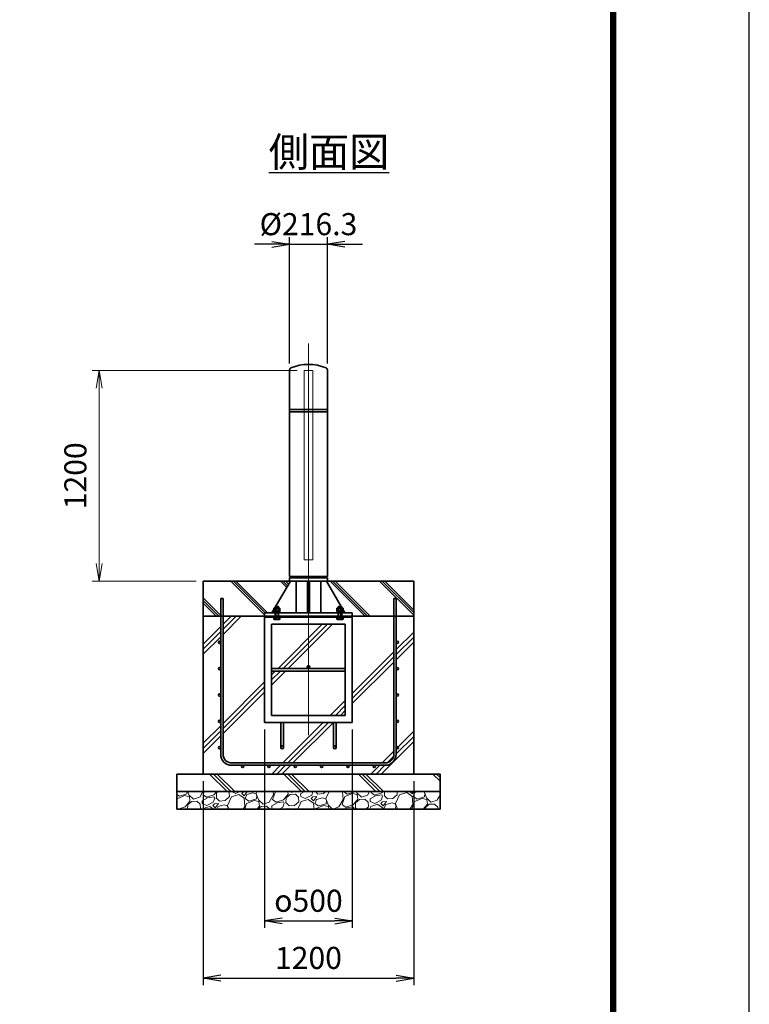
# Model space of a CAD drawing. Units: millimetres. Extents: x 0 to 23760, y 0 to 16800.
# Drawn here: x 19600 to 23760, y 5334 to 10947 of the extents above; entities that cross this region are included whole.
import ezdxf

# ---------------------------------------------------------------- set-up
doc = ezdxf.new("R2010")
doc.units = ezdxf.units.MM
doc.header["$PDMODE"] = 35
doc.linetypes.add('AM_ISO02W050', pattern=[7.5, 6, -1.5])
doc.linetypes.add('AM_ISO08W050', pattern=[18, 12, -1.5, 3, -1.5])
doc.layers.add('D-TTL', color=2, linetype='Continuous')
doc.layers.add('ねじ', color=8, linetype='Continuous')
for name, color, linetype, lineweight in [('ハッチング', 8, 'Continuous', 13), ('外形線', 7, 'Continuous', 35), ('寸法線', 4, 'Continuous', 18), ('文字', 254, 'Continuous', 25), ('細線', 2, 'Continuous', 35), ('軸線', 200, 'AM_ISO08W050', 15), ('隠れ線', 140, 'AM_ISO02W050', 18)]:
    doc.layers.add(name, color=color, linetype=linetype, lineweight=lineweight)
doc.styles.add('ACISOTS', font='simplex.shx', dxfattribs={"width": 0.8, "bigfont": 'bigfont.shx'})
doc.styles.get("Standard").update_dxf_attribs({"font": 'romans.shx', "width": 0.8, "bigfont": 'bigfont.shx'})
doc.dimstyles.new('AM_ISO$0', dxfattribs={"dimtxt": 3.15, "dimasz": 2.5, "dimexe": 1, "dimexo": 1, "dimgap": 1.4, "dimtad": 1, "dimdsep": 46, "dimtxsty": 'ACISOTS', "dimblk": 'OPEN', "dimcen": 0, "dimclrd": 256, "dimclre": 256, "dimclrt": 254, "dimazin": 2, "dimtp": 0.1, "dimtm": 0.1, "dimtfac": 0.71, "dimtix": 1, "dimtmove": 1, "dimatfit": 3, "dimldrblk": 'OPEN', "dimfxl": 1, "dimlwd": -1, "dimlwe": -1, "dimarcsym": 0})
doc.dimstyles.new('ヒガノ', dxfattribs={"dimscale": 0, "dimtxt": 3.15, "dimasz": 2.5, "dimexe": 1, "dimexo": 1, "dimgap": 1.3, "dimtad": 3, "dimdsep": 46, "dimtxsty": 'STANDARD', "dimblk1": 'OPEN', "dimblk2": 'OPEN', "dimsah": 1, "dimcen": 0, "dimdle": 1, "dimclrd": 4, "dimclre": 256, "dimclrt": 254, "dimadec": 0, "dimazin": 0, "dimtfac": 1, "dimtix": 1, "dimtmove": 1, "dimatfit": 1, "dimldrblk": 'OPEN', "dimfxl": 1, "dimtolj": 1, "dimarcsym": 0})
doc.dimstyles.new('ヒガノ$0', dxfattribs={"dimscale": 0, "dimtxt": 3.15, "dimasz": 3, "dimexe": 1.5, "dimexo": 0, "dimgap": 1.3, "dimtad": 3, "dimdsep": 46, "dimtxsty": 'STANDARD', "dimblk": 'OPEN', "dimblk1": 'OPEN', "dimblk2": 'OPEN', "dimsah": 1, "dimcen": 0, "dimdle": 1, "dimclrd": 256, "dimclre": 256, "dimclrt": 256, "dimadec": 0, "dimazin": 0, "dimtfac": 1, "dimtmove": 0, "dimatfit": 1, "dimldrblk": 'OPEN', "dimfxl": 1, "dimtolj": 1, "dimarcsym": 0})
pattern_1 = [(135, (-64901.76, -2918822.78), (-141.421356, -141.421356), []), (135, (-64901.76, -2918808.28), (-141.421356, -141.421356), []), (135, (-64901.76, -2918793.78), (-141.421356, -141.421356), [])]

# ---------------------------------------------------------------- blocks, each defined once
blk = doc.blocks.new('PROFSP002JR0R6')
at = {"layer": '外形線'}
for p, q in [((3, 17), (0, 17)), ((0, 17), (0, -17)), ((3, -17), (3, 17)), ((0, -17), (3, -17))]:
    blk.add_line(p, q, dxfattribs=at)
blk = doc.blocks.new('PROFSP002K2ZD6')
at = {"layer": '外形線'}
for p, q in [((0.2, 16), (0, 11.6)), ((0, 11.6), (0, 0)), ((0, 0.8), (6.2, 1.6)), ((0, -11.6), (0, 0)), ((0, -0.8), (6.2, 0)), ((0.7, 16.5), (0.2, 16)), ((3.1, 16.5), (0.7, 16.5)), ((0.7, 16.5), (0.7, 0.9)), ((5.5, 16.5), (3.1, 16.5)), ((6, 16), (5.5, 16.5)), ((5.5, 16.5), (5.5, 1.5)), ((6.2, 11.6), (6, 16)), ((6.2, 11.6), (6.2, 0)), ((6.2, -11.6), (6.2, 0)), ((0.2, -16), (0, -11.6)), ((0.7, -16.5), (0.2, -16)), ((0.7, -16.5), (0.7, -0.7)), ((3.1, -16.5), (0.7, -16.5)), ((5.5, -16.5), (3.1, -16.5)), ((5.5, -16.5), (5.5, -0.1)), ((6, -16), (5.5, -16.5)), ((6.2, -11.6), (6, -16))]:
    blk.add_line(p, q, dxfattribs=at)
blk = doc.blocks.new('PROFSP002KL356')
at = {"layer": 'ねじ'}
for p, q in [((3.9, 8.8), (0.8, 10)), ((3.9, 8.8), (60, 8.8)), ((3.9, -8.8), (0.8, -10)), ((3.9, -8.8), (60, -8.8))]:
    blk.add_line(p, q, dxfattribs=at)
at = {"layer": '外形線'}
for p, q in [((-12.5, 15), (-11.2, 17.3)), ((-12.5, 0), (-12.5, 15)), ((-12.5, 0), (-12.5, -15)), ((-11.2, 17.3), (-0.8, 17.3)), ((-0.8, 8.7), (-11.2, 8.7)), ((-0.8, 17.3), (-0.8, 0)), ((-0.8, 14.2), (0, 14.2)), ((-0.8, -17.3), (-0.8, 0)), ((0, 14.2), (0, 0)), ((0, -14.2), (0, 0)), ((0.8, 10), (58.8, 10)), ((3.9, 10), (3.9, 0)), ((3.9, -10), (3.9, 0)), ((58.8, 10), (58.8, 0)), ((58.8, 10), (60, 8.8)), ((58.8, -10), (58.8, 0)), ((60, 8.8), (60, 0)), ((60, -8.8), (60, 0)), ((-12.5, -15), (-11.2, -17.3)), ((-0.8, -8.7), (-11.2, -8.7)), ((-11.2, -17.3), (-0.8, -17.3)), ((-0.8, -14.2), (0, -14.2)), ((0.8, -10), (58.8, -10)), ((58.8, -10), (60, -8.8))]:
    blk.add_line(p, q, dxfattribs=at)
for centre, radius, start, end in [((-4.8, 13), 7.67, 145.6159, 214.3841), ((16.2, 0), 28.7, 162.4121, 197.5879), ((0.8, 10.8), 0.8, 180, 270), ((-4.8, -13), 7.67, 145.6159, 214.3841), ((0.8, -10.8), 0.8, 90, 180)]:
    blk.add_arc(centre, radius, start, end, dxfattribs=at)
at = {"layer": '軸線'}
blk.add_line((-15.4, 0), (62.9, 0), dxfattribs=at)
blk = doc.blocks.new('PROFSP002KZWE6')
at = {"layer": '外形線'}
for p, q in [((0.8, 13.8), (0, 13.8)), ((0, 13.8), (0, 0)), ((0, -13.8), (0, 0)), ((9, 17.3), (0.8, 17.3)), ((0.8, 17.3), (0.8, 13.8)), ((0.8, 13.8), (0.8, 0)), ((16.7, 8.7), (0.8, 8.7)), ((16.7, 17.3), (9, 17.3)), ((18, 15), (16.7, 17.3)), ((18, 0), (18, 15)), ((0.8, -13.8), (0, -13.8)), ((0.8, -13.8), (0.8, 0)), ((16.7, -8.7), (0.8, -8.7)), ((0.8, -17.3), (0.8, -13.8)), ((9, -17.3), (0.8, -17.3)), ((16.7, -17.3), (9, -17.3)), ((18, -15), (16.7, -17.3)), ((18, 0), (18, -15))]:
    blk.add_line(p, q, dxfattribs=at)
for centre, radius, start, end in [((10.3, 13), 7.67, 325.6159, 34.3841), ((-10.7, 0), 28.7, 342.4121, 17.5879), ((10.3, -13), 7.67, 325.6159, 34.3841)]:
    blk.add_arc(centre, radius, start, end, dxfattribs=at)
blk = doc.blocks.new('_Open')
at = {"color": 0, "linetype": 'ByBlock', "lineweight": -2}
for p, q in [((-1, 0.167), (0, 0)), ((-1, -0.167), (0, 0)), ((0, 0), (-1, 0))]:
    blk.add_line(p, q, dxfattribs=at)
blk = doc.blocks.new('*D392')
at = {"layer": 'Defpoints', "color": 0}
for p in [(21354.8, 9666.1), (21138.5, 8946.6), (21354.8, 8946.6)]:
    blk.add_point(p, dxfattribs=at)
at = {"layer": '寸法線', "color": 4, "lineweight": -2}
for p, q in [((21038.5, 9666.1), (20938.5, 9666.1)), ((21138.5, 9666.1), (21354.8, 9666.1)), ((21454.8, 9666.1), (21554.8, 9666.1))]:
    blk.add_line(p, q, dxfattribs=at)
at = {"layer": '寸法線', "lineweight": -2}
for p, q in [((21138.5, 8986.6), (21138.5, 9706.1)), ((21354.8, 8986.6), (21354.8, 9706.1))]:
    blk.add_line(p, q, dxfattribs=at)
at = {"layer": '寸法線', "color": 4, "lineweight": -2, "xscale": 100, "yscale": 100, "zscale": 100}
blk.add_blockref('_Open', (21138.5, 9666.1), dxfattribs=at)
at = {"layer": '寸法線', "color": 4, "lineweight": -2, "xscale": 100, "yscale": 100, "zscale": 100, "rotation": 180}
blk.add_blockref('_Open', (21354.8, 9666.1), dxfattribs=at)
at = {"layer": '寸法線', "color": 254, "insert": (21246.6, 9781.1), "char_height": 126, "attachment_point": 5}
blk.add_mtext('\\A1;%%C216.3', dxfattribs=at)
blk = doc.blocks.new('*D393')
at = {"layer": 'Defpoints', "color": 0}
for p in [(20053.1, 8946.6), (21221.6, 8946.6), (20646.6, 7746.6)]:
    blk.add_point(p, dxfattribs=at)
at = {"layer": '寸法線'}
for p, q in [((21181.6, 8946.6), (20013.1, 8946.6)), ((20053.1, 7846.6), (20053.1, 8846.6)), ((20606.6, 7746.6), (20013.1, 7746.6))]:
    blk.add_line(p, q, dxfattribs=at)
at = {"layer": '寸法線', "xscale": 100, "yscale": 100, "zscale": 100}
for p, rotation in [((20053.1, 8946.6), 90), ((20053.1, 7746.6), 270)]:
    blk.add_blockref('_Open', p, dxfattribs=dict(at, rotation=rotation))
at = {"layer": '寸法線', "color": 254, "insert": (19934.1, 8346.6), "char_height": 126, "attachment_point": 5, "rotation": 90, "style": 'ACISOTS'}
blk.add_mtext('1200', dxfattribs=at)
blk = doc.blocks.new('*D411')
at = {"layer": 'Defpoints', "color": 0}
for p in [(20996.6, 6940.6), (21496.6, 6940.6), (21496.6, 5809.1)]:
    blk.add_point(p, dxfattribs=at)
at = {"layer": '寸法線', "lineweight": -2}
for p, q in [((20996.6, 6900.6), (20996.6, 5769.1)), ((21496.6, 6900.6), (21496.6, 5769.1))]:
    blk.add_line(p, q, dxfattribs=at)
at = {"layer": '寸法線', "color": 4, "lineweight": -2}
blk.add_line((21096.6, 5809.1), (21396.6, 5809.1), dxfattribs=at)
at = {"layer": '寸法線', "color": 4, "lineweight": -2, "xscale": 100, "yscale": 100, "zscale": 100, "rotation": 180}
blk.add_blockref('_Open', (20996.6, 5809.1), dxfattribs=at)
at = {"layer": '寸法線', "color": 4, "lineweight": -2, "xscale": 100, "yscale": 100, "zscale": 100}
blk.add_blockref('_Open', (21496.6, 5809.1), dxfattribs=at)
at = {"layer": '寸法線', "color": 254, "insert": (21246.6, 5924.1), "char_height": 126, "attachment_point": 5}
blk.add_mtext('\\A1;{\\Famgdt;o}500', dxfattribs=at)
blk = doc.blocks.new('*D412')
at = {"layer": 'Defpoints', "color": 0}
for p in [(20646.6, 6646.6), (21846.6, 6646.6), (21846.6, 5483.3)]:
    blk.add_point(p, dxfattribs=at)
at = {"layer": '寸法線', "lineweight": -2}
for p, q in [((20646.6, 6606.6), (20646.6, 5443.3)), ((21846.6, 6606.6), (21846.6, 5443.3))]:
    blk.add_line(p, q, dxfattribs=at)
at = {"layer": '寸法線', "color": 4, "lineweight": -2}
blk.add_line((20746.6, 5483.3), (21746.6, 5483.3), dxfattribs=at)
at = {"layer": '寸法線', "color": 4, "lineweight": -2, "xscale": 100, "yscale": 100, "zscale": 100, "rotation": 180}
blk.add_blockref('_Open', (20646.6, 5483.3), dxfattribs=at)
at = {"layer": '寸法線', "color": 4, "lineweight": -2, "xscale": 100, "yscale": 100, "zscale": 100}
blk.add_blockref('_Open', (21846.6, 5483.3), dxfattribs=at)
at = {"layer": '寸法線', "color": 254, "insert": (21246.6, 5598.3), "char_height": 126, "attachment_point": 5}
blk.add_mtext('\\A1;1200', dxfattribs=at)

msp = doc.modelspace()

# ---------------------------------------------------------------- hatches: boundary and pattern name
at = {"layer": 'ハッチング', "lineweight": 13}
h = msp.add_hatch(dxfattribs=at)
h.set_pattern_fill('JIS_RC_10', color=256, scale=20, angle=90)
h.set_pattern_definition(pattern_1)
edge = h.paths.add_edge_path()
edge.add_line((20646.617, 7546.625), (20996.617, 7546.625))
edge.add_line((20996.617, 7546.625), (20996.617, 7565.625))
edge.add_line((20996.617, 7565.625), (21038.717, 7565.625))
edge.add_line((21038.717, 7565.625), (21049.297, 7583.906))
edge.add_line((21049.297, 7583.906), (21049.297, 7591.49))
edge.add_line((21049.297, 7591.49), (21049.297, 7583.906))
edge.add_line((21049.297, 7583.906), (21054.437, 7592.787))
edge.add_arc((21053.627, 7585.163), 7.667, 83.937613, 115.615842)
edge.add_line((21050.312, 7592.076), (21049.297, 7591.49))
edge.add_arc((21053.627, 7585.163), 7.667, 115.615842, 124.384135, ccw=False)
edge.add_line((21050.312, 7592.076), (21051.617, 7592.83))
edge.add_line((21051.617, 7592.83), (21054.462, 7592.83))
edge.add_line((21054.462, 7592.83), (21056.617, 7596.555))
edge.add_line((21056.617, 7596.555), (21056.617, 7599.375))
edge.add_line((21056.617, 7599.375), (21057.867, 7600.625))
edge.add_line((21057.867, 7600.625), (21058.973, 7600.625))
edge.add_line((21058.973, 7600.625), (21143.467, 7746.625))
edge.add_line((21143.467, 7746.625), (20646.617, 7746.625))
edge.add_line((20646.617, 7746.625), (20646.617, 7546.625))
h = msp.add_hatch(dxfattribs=at)
h.set_pattern_fill('JIS_RC_10', color=256, scale=20, angle=90)
h.set_pattern_definition(pattern_1)
edge = h.paths.add_edge_path()
edge.add_line((21434.262, 7600.625), (21435.367, 7600.625))
edge.add_line((21435.367, 7600.625), (21436.617, 7599.375))
edge.add_line((21436.617, 7599.375), (21436.617, 7596.555))
edge.add_line((21436.617, 7596.555), (21438.773, 7592.83))
edge.add_line((21438.773, 7592.83), (21441.617, 7592.83))
edge.add_line((21441.617, 7592.83), (21442.923, 7592.076))
edge.add_arc((21439.608, 7585.163), 7.667, 55.615865, 64.384158, ccw=False)
edge.add_line((21443.938, 7591.49), (21442.923, 7592.076))
edge.add_arc((21439.608, 7585.163), 7.667, 64.384158, 96.062387)
edge.add_line((21438.798, 7592.787), (21443.938, 7583.906))
edge.add_line((21443.938, 7583.906), (21443.938, 7591.49))
edge.add_line((21443.938, 7591.49), (21443.938, 7583.906))
edge.add_line((21443.938, 7583.906), (21454.517, 7565.625))
edge.add_line((21454.517, 7565.625), (21496.617, 7565.625))
edge.add_line((21496.617, 7565.625), (21496.617, 7546.625))
edge.add_line((21496.617, 7546.625), (21846.617, 7546.625))
edge.add_line((21846.617, 7546.625), (21846.617, 7746.625))
edge.add_line((21846.617, 7746.625), (21349.767, 7746.625))
edge.add_line((21349.767, 7746.625), (21434.262, 7600.625))
at = {"layer": 'ハッチング'}
h = msp.add_hatch(dxfattribs=at)
h.set_pattern_fill('JIS_RC_10', color=256, scale=40, style=0)
h.set_pattern_definition([(45, (10253.12, 953.7), (-282.843, 282.843), []), (45, (10282.12, 953.7), (-282.843, 282.843), []), (45, (10311.12, 953.7), (-282.843, 282.843), [])])
h.paths.add_polyline_path([(21733.617, 7546.625), (21496.617, 7546.625), (21496.617, 7540.625), (21496.617, 6940.625), (21404.617, 6940.625), (21404.617, 6861.625), (21404.617, 6811.625, 0.41421356), (21409.617, 6806.625), (21496.617, 6806.625), (21496.617, 6790.625), (21408.617, 6790.625, -0.41421356), (21388.617, 6810.625), (21388.617, 6860.625), (21388.617, 6940.625), (21104.617, 6940.625), (21104.617, 6860.625), (21104.617, 6810.625, -0.41421356), (21084.617, 6790.625), (20996.617, 6790.625), (20996.617, 6806.625), (21083.617, 6806.625, 0.41421356), (21088.617, 6811.625), (21088.617, 6861.625), (21088.617, 6940.625), (20996.617, 6940.625), (20996.617, 7540.625), (20996.617, 7546.625), (20759.617, 7546.625), (20759.617, 6759.625, 0.41421356), (20809.617, 6709.625), (21683.617, 6709.625, 0.41421356), (21733.617, 6759.625)], flags=17)
h.paths.add_polyline_path([(21456.617, 7500.625), (21246.617, 7500.625), (21246.617, 7264.625, -0.41421356), (21254.617, 7256.625, -0.41421356), (21246.617, 7248.625), (21456.617, 7248.625)], flags=16)
h.paths.add_polyline_path([(21246.617, 7500.625), (21036.617, 7500.625), (21036.617, 7248.625), (21246.617, 7248.625, -0.41421356), (21238.617, 7256.625, -0.41421356), (21246.617, 7264.625)], flags=16)
h.paths.add_polyline_path([(21036.617, 7232.625), (21036.617, 6980.625), (21246.617, 6980.625), (21246.617, 7232.625)], flags=16)
h.paths.add_polyline_path([(21456.617, 7232.625), (21246.617, 7232.625), (21246.617, 6980.625), (21456.617, 6980.625)], flags=16)
h.paths.add_polyline_path([(21746.617, 7096.625), (21746.617, 6946.625, -1), (21759.617, 6946.625, -1), (21746.617, 6946.625), (21746.617, 6759.625, -0.41421356), (21683.617, 6696.625), (21621.617, 6696.625, -0.41421356), (21628.117, 6690.125, -1), (21615.117, 6690.125, -0.41421356), (21621.617, 6696.625), (21471.617, 6696.625, -0.41421356), (21478.117, 6690.125, -1), (21465.117, 6690.125, -0.41421356), (21471.617, 6696.625), (21321.617, 6696.625, -0.41421356), (21328.117, 6690.125, -1), (21315.117, 6690.125, -0.41421356), (21321.617, 6696.625), (21171.617, 6696.625, -0.41421356), (21178.117, 6690.125, -1), (21165.117, 6690.125, -0.41421356), (21171.617, 6696.625), (21021.617, 6696.625, -0.41421356), (21028.117, 6690.125, -1), (21015.117, 6690.125, -0.41421356), (21021.617, 6696.625), (20871.617, 6696.625, -0.41421356), (20878.117, 6690.125, -1), (20865.117, 6690.125, -0.41421356), (20871.617, 6696.625), (20809.617, 6696.625, -0.41421356), (20746.617, 6759.625), (20746.617, 6796.625, -1), (20733.617, 6796.625, -1), (20746.617, 6796.625), (20746.617, 6946.625, -1), (20733.617, 6946.625, -1), (20746.617, 6946.625), (20746.617, 7096.625, -1), (20733.617, 7096.625, -1), (20746.617, 7096.625), (20746.617, 7246.625, -1), (20733.617, 7246.625, -1), (20746.617, 7246.625), (20746.617, 7396.625, -1), (20733.617, 7396.625, -1), (20746.617, 7396.625), (20746.617, 7546.625), (20646.617, 7546.625), (20646.617, 6646.625), (21846.617, 6646.625), (21846.617, 7546.625), (21746.617, 7546.625), (21746.617, 7396.625, -1), (21759.617, 7396.625, -1), (21746.617, 7396.625), (21746.617, 7246.625, -1), (21759.617, 7246.625, -1), (21746.617, 7246.625), (21746.617, 7096.625, -1), (21759.617, 7096.625, -1)])
h = msp.add_hatch(dxfattribs=at)
h.set_pattern_fill('JIS_RC_10', color=256, scale=30, angle=90, style=0)
h.set_pattern_definition([(135, (10253.12, 953.7), (-212.132, -212.132), []), (135, (10253.12, 975.44), (-212.132, -212.132), []), (135, (10253.12, 997.2), (-212.132, -212.132), [])])
h.paths.add_polyline_path([(20496.617, 6646.625), (20496.617, 6546.625), (21996.617, 6546.625), (21996.617, 6646.625), (21846.617, 6646.625)])
at = {"layer": 'ハッチング', "lineweight": 13}
h = msp.add_hatch(dxfattribs=at)
h.set_pattern_fill('GRAVEL', color=256, scale=7, angle=22.5)
h.set_pattern_definition([(250.512788, (10139.369, -71579.989), (-701.7562187, -2022.720942), [23.9205, -2368.13385]), (207.469741, (10131.389, -71602.539), (1903.1482516, 980.7591612), [41.04833, -4063.78342]), (155.010447, (10094.969, -71621.474), (2391.1100663, -1126.512446), [28.9437, -2865.4306]), (289.773689, (10047.915, -71689.076), (-1196.5565043, 3353.356732), [37.3803, -3700.65062]), (315.333654, (10060.561, -71724.252), (-1637.8222758, 1630.9837991), [36.65436, -3628.78654]), (19.773689, (10086.63, -71750.0195), (-3353.356732, -1196.5565043), [37.3803, -3700.65062]), (60.1942405, (10121.8066, -71737.3735), (-1455.04400856, -2527.19229446), [49.43356, -4893.91807]), (94.755328, (10146.378, -71694.479), (-347.0440475, 4090.1349793), [46.67037, -4620.36796]), (143.929566, (10142.509, -71647.9695), (-2198.66073275, 1591.1262371), [37.5069, -3713.1882]), (197.736358, (10112.192, -71625.886), (1874.964704, 584.1864758), [42.81993, -2098.1756]), (244.897438, (10071.408, -71638.931), (-1222.73711345, -2623.41696102), [55.37545, -5482.17408]), (161.314075, (10211.219, -71623.358), (-1558.1071518, 509.3068855), [18.9003, -1871.1396]), (193.969234, (10193.315, -71617.303), (2271.5373799, 556.0029242), [35.95774, -3559.82473]), (247.5, (10158.42, -71625.98), (68.04111, -164.26578), [25.14465, -226.3025]), (225.69859, (10138.757, -71611.034), (685.246676, 668.737133), [13.5409, -1340.54357]), (314.30141, (10129.3, -71620.725), (-368.389124, 424.756228), [19.1496, -938.3327]), (53.463757, (10142.674, -71634.43), (356.715114, 532.654905), [31.10238, -1005.64087]), (184.06505, (10161.19, -71609.44), (396.572676, -28.183552), [22.4901, -539.76287]), (38.88954, (10034.025, -71660.189), (1438.534466, 1173.2084854), [31.50616, -3119.11787]), (92.846176, (10058.548, -71640.408), (91.3891334, -2079.0880468), [26.43193, -2616.7551]), (315.69859, (10147.582, -71576.586), (-668.737133, 685.246676), [27.0816, -1327.00285]), (6.11046, (10166.964, -71595.501), (-1846.7811516, -187.6138002), [31.50616, -3119.11787]), (1.943955, (10076.21, -71762.033), (-957.411133, -11.6740096), [30.38246, -1488.7414]), (317.27514, (10106.576, -71761.003), (-1569.7811622, 1466.7180175), [25.45705, -2520.25154]), (89.30141, (10217.266, -71740.172), (-11.67401, 957.411133), [27.0816, -1327.00285]), (39.854025, (10217.596, -71713.092), (-1863.2906942, -1541.5976092), [29.8048, -2950.6663]), (91.943955, (10136.776, -71773.512), (11.6740096, -957.411133), [15.19123, -1503.93263]), (123.80993, (10207.41, -71744.254), (-436.430238, 589.02201), [9.06602, -897.53965]), (188.463757, (10202.365, -71736.72), (560.838457, 39.857562), [36.65436, -696.43382]), (208.509006, (10166.11, -71742.116), (1574.6166945, 844.6769237), [33.9687, -3362.89554]), (326.19007, (10148.8, -71649.214), (-300.34801, 260.490447), [25.64267, -615.42435]), (15.657227, (10170.104, -71663.482), (2928.6005035, 828.16738106), [44.76897, -4432.12063]), (83.445396, (10213.212, -71651.4), (-180.7753236, -1422.0249233), [18.30558, -1812.25746]), (112.5, (10215.3, -71633.21), (-232.3069, 96.22467), [10.668, -167.132]), (142.756437, (10160.784, -71738.549), (1133.3509234, -877.6960091), [24.7007, -2445.37585]), (70.512788, (10141.12, -71723.6), (701.7562187, 2022.720942), [47.841, -2344.21335]), (22.5, (10157.08, -71678.5), (96.22467, 232.3069), [46.228, -131.572]), (347.804846, (10199.789, -71660.809), (2118.945609, -469.4493223), [28.11267, -2783.15217]), (276.554604, (10227.267, -71666.748), (107.898676, -725.104238), [25.88804, -1268.5155]), (230.145975, (10230.222, -71692.466), (-2440.6386942, -2935.43897985), [42.15016, -4172.8725]), (197.926079, (10203.211, -71724.824), (-2203.4962657, -720.2687047), [44.59206, -4414.60925])])
h.paths.add_polyline_path([(20496.617, 6546.625), (21996.617, 6546.625), (21996.617, 6446.625), (20496.617, 6446.625)])

# ---------------------------------------------------------------- linework, layer by layer
at = {"layer": 'D-TTL', "color": 7}
for points in [[(0, 0), (23760, 0), (23760, 16800), (0, 16800)], [(763.714, 16179.428), (22996.285, 16179.428), (22996.285, 622.286), (763.714, 622.286)], [(770.785, 16172.357), (22989.214, 16172.357), (22989.214, 629.357), (770.785, 629.357)], [(777.857, 16165.286), (22982.143, 16165.286), (22982.143, 636.428), (777.857, 636.428)], [(784.928, 16158.214), (22975.071, 16158.214), (22975.071, 643.5), (784.928, 643.5)], [(792, 16151.143), (22968, 16151.143), (22968, 650.571), (792, 650.571)]]:
    msp.add_lwpolyline(points, close=True, dxfattribs=at)
at = {"layer": '外形線'}
for p, q in [((21138.467, 8946.625), (21138.467, 7771.625)), ((21354.767, 7771.625), (21354.767, 8946.625)), ((21143.467, 7746.625), (21038.717, 7565.625)), ((21354.767, 7771.625), (21138.467, 7771.625)), ((21354.767, 7765.625), (21138.467, 7765.625)), ((21138.467, 7765.625), (21138.467, 7746.625)), ((21138.467, 7746.625), (21354.767, 7746.625)), ((21176.717, 7765.625), (21176.717, 7771.625)), ((21176.717, 7746.625), (21176.717, 7565.625)), ((21240.617, 7565.625), (21240.617, 7746.625)), ((21252.617, 7746.625), (21252.617, 7565.625)), ((21316.517, 7771.625), (21316.517, 7765.625)), ((21316.517, 7746.625), (21316.517, 7565.625)), ((21349.767, 7746.625), (21454.517, 7565.625)), ((21354.767, 7746.625), (21354.767, 7765.625)), ((20996.617, 7565.625), (20996.617, 7546.625)), ((20996.617, 7565.625), (21496.617, 7565.625)), ((21496.617, 7546.625), (20996.617, 7546.625)), ((20996.617, 7546.625), (20996.617, 7540.625)), ((20996.617, 7540.625), (20996.617, 6940.625)), ((21496.617, 7540.625), (20996.617, 7540.625)), ((21496.617, 7546.625), (21496.617, 7565.625)), ((21496.617, 7546.625), (21496.617, 7540.625)), ((21496.617, 6940.625), (21496.617, 7540.625)), ((21036.617, 7500.625), (21036.617, 6980.625)), ((21456.617, 7500.625), (21036.617, 7500.625)), ((21456.617, 6980.625), (21456.617, 7500.625)), ((21456.617, 7248.625), (21036.617, 7248.625)), ((21456.617, 7232.625), (21036.617, 7232.625)), ((21036.617, 6980.625), (21456.617, 6980.625)), ((20996.617, 6940.625), (21496.617, 6940.625)), ((21088.617, 6940.625), (21088.617, 6798.625)), ((21104.617, 6798.625), (21104.617, 6940.625)), ((21388.617, 6798.625), (21388.617, 6940.625)), ((21404.617, 6940.625), (21404.617, 6798.625))]:
    msp.add_line(p, q, dxfattribs=at)
for points in [[(20646.617, 7746.625), (21846.617, 7746.625), (21846.617, 7546.625), (20646.617, 7546.625)], [(21846.617, 7546.625), (20646.617, 7546.625), (20646.617, 6646.625), (21846.617, 6646.625)], [(20496.617, 6646.625), (21996.617, 6646.625), (21996.617, 6546.625), (20496.617, 6546.625)], [(20496.617, 6546.625), (21996.617, 6546.625), (21996.617, 6446.625), (20496.617, 6446.625)]]:
    msp.add_lwpolyline(points, close=True, dxfattribs=at)
for centre in [(21246.617, 7256.625), (21096.617, 6798.625), (21396.617, 6798.625)]:
    msp.add_circle(centre, 8, dxfattribs=at)
for centre, radius, start, end in [((21246.617, 8714.684), 266.941, 67.679993, 112.320007), ((21158.467, 8946.625), 20, 131.409622, 180), ((21334.767, 8946.625), 20, 0, 48.590378)]:
    msp.add_arc(centre, radius, start, end, dxfattribs=at)
at = {"layer": '細線'}
for p, q in [((21354.767, 8723.625), (21138.467, 8723.625)), ((21354.767, 8711.625), (21138.467, 8711.625)), ((20746.617, 6759.625), (20746.617, 7646.625)), ((20746.617, 7646.625), (20759.617, 7646.625)), ((20759.617, 7646.625), (20759.617, 6759.625)), ((21733.617, 6759.625), (21733.617, 7646.625)), ((21733.617, 7646.625), (21746.617, 7646.625)), ((21746.617, 7646.625), (21746.617, 6759.625)), ((20809.617, 6709.625), (21683.617, 6709.625)), ((21683.617, 6696.625), (20809.617, 6696.625))]:
    msp.add_line(p, q, dxfattribs=at)
for centre in [(20740.117, 7396.625), (21753.117, 7396.625), (20740.117, 7246.625), (21753.117, 7246.625), (20740.117, 7096.625), (21753.117, 7096.625), (20740.117, 6946.625), (21753.117, 6946.625), (20740.117, 6796.625), (21753.117, 6796.625), (20871.617, 6690.125), (21021.617, 6690.125), (21171.617, 6690.125), (21321.617, 6690.125), (21471.617, 6690.125), (21621.617, 6690.125)]:
    msp.add_circle(centre, 6.5, dxfattribs=at)
for centre, radius, start, end in [((20809.617, 6759.625), 63, 180, 270), ((20809.617, 6759.625), 50, 180, 270), ((21683.617, 6759.625), 63, 270, 0), ((21683.617, 6759.625), 50, 270, 0)]:
    msp.add_arc(centre, radius, start, end, dxfattribs=at)
at = {"layer": '軸線'}
msp.add_line((21246.617, 9101.199), (21246.617, 6867.155), dxfattribs=at)
at = {"layer": '隠れ線'}
msp.add_lwpolyline([(21271.617, 8946.625), (21221.617, 8946.625), (21221.617, 7866.625), (21271.617, 7866.625)], close=True, dxfattribs=at)

# ---------------------------------------------------------------- block references
at = {"rotation": 90}
for name, p, zscale in [('PROFSP002KL356', (21066.617, 7540.625), 0.6000000000000001), ('PROFSP002KZWE6', (21066.617, 7574.83), 0.7000000000000001), ('PROFSP002KL356', (21426.617, 7540.625), 0.6000000000000001), ('PROFSP002KZWE6', (21426.617, 7574.83), 0.7000000000000001), ('PROFSP002JR0R6', (21066.617, 7565.625), 0.7000000000000001), ('PROFSP002K2ZD6', (21066.617, 7568.625), 0.7000000000000001), ('PROFSP002JR0R6', (21426.617, 7565.625), 0.7000000000000001), ('PROFSP002K2ZD6', (21426.617, 7568.625), 0.7000000000000001)]:
    msp.add_blockref(name, p, dxfattribs=dict(at, zscale=zscale))

# ---------------------------------------------------------------- texts
at = {"layer": '文字', "color": 254, "lineweight": 25, "insert": (21020.018, 10276.73), "char_height": 168, "width": 1706.41029, "attachment_point": 1}
msp.add_mtext('{\\L側面図}', dxfattribs=at)

# ---------------------------------------------------------------- dimensions: what is measured, and where the dimension line sits
at = {"layer": '寸法線'}
for base, p1, p2, text, dimstyle, override, picture, middle in [((21354.767, 9666.11), (21138.467, 8946.625), (21354.767, 8946.625), '%%C<>', 'ヒガノ$0', {"dimscale": 40, "dimasz": 2.5, "dimexe": 1, "dimexo": 1, "dimclrd": 4, "dimclrt": 254, "dimtix": 1, "dimtmove": 1}, '*D392', (21246.617, 9781.11)), ((21496.617, 5809.123), (20996.617, 6940.625), (21496.617, 6940.625), '{\\Famgdt;o}<>', 'ヒガノ', {"dimscale": 40, "dimpost": '<>'}, '*D411', (21246.617, 5924.123))]:
    dim = msp.add_linear_dim(base=base, p1=p1, p2=p2, text=text, dimstyle=dimstyle, override=override, dxfattribs=at)
    dim.commit()
    dim.dimension.update_dxf_attribs({"geometry": picture, "text_midpoint": middle})
dim = msp.add_linear_dim(base=(20053.128, 8946.625), p1=(20646.617, 7746.625), p2=(21221.617, 8946.625), angle=90, dimstyle='AM_ISO$0', override={"dimscale": 40}, dxfattribs=at)
dim.commit()
dim.dimension.update_dxf_attribs({"geometry": '*D393', "text_midpoint": (19934.128, 8346.625)})
dim = msp.add_linear_dim(base=(21846.617, 5483.305), p1=(20646.617, 6646.625), p2=(21846.617, 6646.625), dimstyle='ヒガノ', override={"dimscale": 40}, dxfattribs=at)
dim.commit()
dim.dimension.update_dxf_attribs({"geometry": '*D412', "text_midpoint": (21246.617, 5598.305)})

doc.saveas('drawing.dxf')
